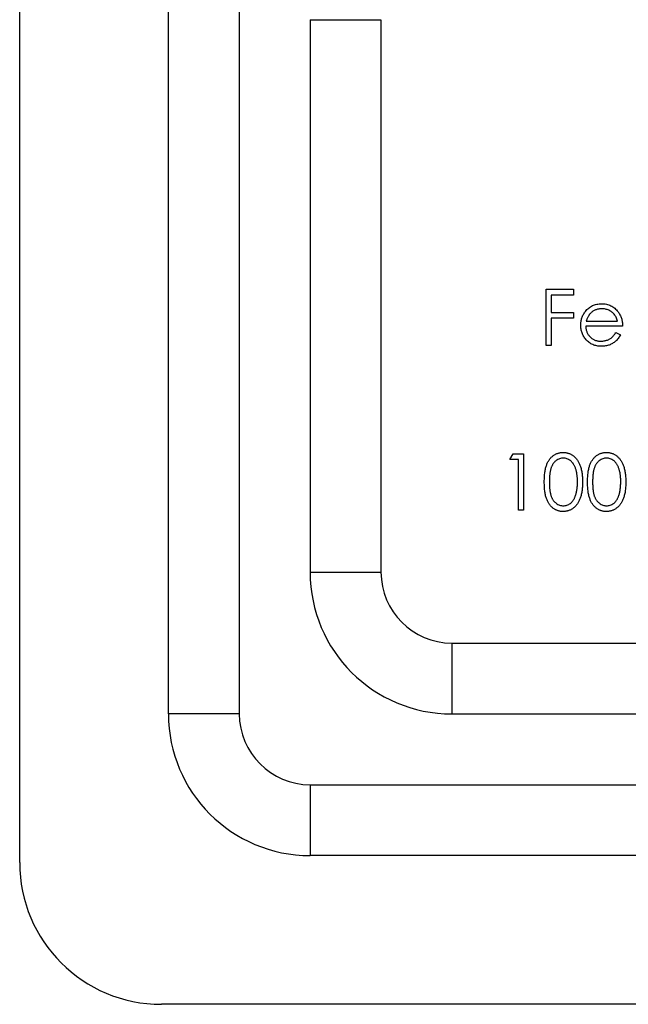
# Model space of a CAD drawing. Units: millimetres. Extents: x 2 to 146, y 2 to 102.
# Drawn here: x 51 to 60, y 77 to 91 of the extents above; entities that cross this region are included whole.
import ezdxf

# ---------------------------------------------------------------- set-up
doc = ezdxf.new("R2010")
doc.units = ezdxf.units.MM
doc.header["$LTSCALE"] = 0.5

msp = doc.modelspace()

# ---------------------------------------------------------------- linework, layer by layer
at = {"color": 7, "linetype": 'Continuous', "lineweight": 25}
for p, q in [((50.929, 79.083), (50.929, 95.083)), ((53.029, 81.183), (53.029, 92.983)), ((54.029, 92.983), (54.029, 81.183)), ((55.029, 90.983), (55.029, 83.183)), ((55.029, 90.983), (56.029, 90.983)), ((56.029, 90.983), (56.029, 83.183)), ((58.36, 87.177), (58.747, 87.177)), ((58.36, 86.383), (58.36, 87.177)), ((58.747, 87.177), (58.747, 87.096)), ((58.431, 87.096), (58.431, 86.851)), ((58.747, 87.096), (58.431, 87.096)), ((58.431, 86.851), (58.747, 86.851)), ((58.431, 86.77), (58.431, 86.383)), ((58.747, 86.77), (58.431, 86.77)), ((58.747, 86.851), (58.747, 86.77)), ((59.439, 86.658), (58.92, 86.658)), ((58.927, 86.729), (59.367, 86.729)), ((59.345, 86.566), (59.408, 86.533)), ((58.431, 86.383), (58.36, 86.383)), ((57.846, 84.773), (57.893, 84.854)), ((57.893, 84.854), (58.039, 84.854)), ((58.039, 84.854), (58.039, 84.06)), ((57.968, 84.773), (57.846, 84.773)), ((57.968, 84.06), (57.968, 84.773)), ((58.039, 84.06), (57.968, 84.06)), ((55.029, 83.183), (56.029, 83.183)), ((57.029, 82.183), (57.029, 81.183)), ((57.029, 82.183), (64.829, 82.183)), ((54.029, 81.183), (53.029, 81.183)), ((57.029, 81.183), (64.829, 81.183)), ((55.029, 80.183), (66.829, 80.183)), ((55.029, 80.183), (55.029, 79.183)), ((66.829, 79.183), (55.029, 79.183)), ((68.929, 77.083), (52.929, 77.083))]:
    msp.add_line(p, q, dxfattribs=at)
for centre, radius in [((57.029, 83.183), 2), ((57.029, 83.183), 1), ((55.029, 81.183), 2), ((55.029, 81.183), 1), ((52.929, 79.083), 2)]:
    msp.add_arc(centre, radius, 180, 270, dxfattribs=at)
for points, knots in [([(58.915, 86.865), (58.922, 86.874), (58.936, 86.891), (58.96, 86.913), (58.986, 86.932), (59.014, 86.947), (59.043, 86.959), (59.075, 86.967), (59.108, 86.972), (59.13, 86.973), (59.142, 86.973)], [0, 0, 0, 0, 0.128835, 0.253589, 0.374643, 0.49534, 0.616325, 0.739759, 0.866842, 1, 1, 1, 1]), ([(59.145, 86.902), (59.138, 86.902), (59.124, 86.902), (59.104, 86.899), (59.084, 86.895), (59.065, 86.889), (59.046, 86.881), (59.028, 86.872), (59.012, 86.861), (59.001, 86.852), (58.996, 86.848)], [0, 0, 0, 0, 0.131092, 0.259141, 0.384162, 0.505992, 0.629098, 0.750669, 0.874039, 1, 1, 1, 1]), ([(59.142, 86.973), (59.154, 86.973), (59.177, 86.973), (59.211, 86.967), (59.243, 86.958), (59.274, 86.946), (59.302, 86.929), (59.329, 86.909), (59.354, 86.886), (59.368, 86.868), (59.375, 86.859)], [0, 0, 0, 0, 0.13204, 0.259033, 0.38188, 0.502258, 0.622752, 0.744743, 0.870109, 1, 1, 1, 1]), ([(59.367, 86.729), (59.365, 86.739), (59.36, 86.757), (59.349, 86.782), (59.337, 86.804), (59.323, 86.824), (59.308, 86.841), (59.289, 86.856), (59.269, 86.87), (59.246, 86.881), (59.222, 86.891), (59.197, 86.897), (59.171, 86.902), (59.154, 86.902), (59.145, 86.902)], [0, 0, 0, 0, 0.09624, 0.185231, 0.267501, 0.3444, 0.419595, 0.496891, 0.576638, 0.660268, 0.745387, 0.83004, 0.914474, 1, 1, 1, 1]), ([(58.848, 86.672), (58.849, 86.681), (58.849, 86.698), (58.852, 86.724), (58.857, 86.75), (58.865, 86.774), (58.874, 86.798), (58.886, 86.822), (58.899, 86.844), (58.91, 86.858), (58.915, 86.865)], [0, 0, 0, 0, 0.128045, 0.253768, 0.377428, 0.500551, 0.623296, 0.746578, 0.872348, 1, 1, 1, 1]), ([(58.996, 86.848), (58.992, 86.844), (58.985, 86.837), (58.974, 86.826), (58.965, 86.813), (58.956, 86.798), (58.947, 86.783), (58.94, 86.766), (58.933, 86.748), (58.929, 86.736), (58.927, 86.729)], [0, 0, 0, 0, 0.109984, 0.22258, 0.3385, 0.458709, 0.585535, 0.717518, 0.854667, 1, 1, 1, 1]), ([(59.375, 86.859), (59.38, 86.852), (59.39, 86.839), (59.403, 86.816), (59.414, 86.793), (59.423, 86.768), (59.43, 86.743), (59.435, 86.716), (59.438, 86.687), (59.438, 86.668), (59.439, 86.658)], [0, 0, 0, 0, 0.118522, 0.236255, 0.356174, 0.47725, 0.60154, 0.729618, 0.862158, 1, 1, 1, 1]), ([(59.14, 86.373), (59.129, 86.373), (59.107, 86.374), (59.076, 86.378), (59.046, 86.385), (59.018, 86.395), (58.992, 86.408), (58.968, 86.424), (58.945, 86.443), (58.925, 86.464), (58.907, 86.487), (58.891, 86.511), (58.878, 86.536), (58.867, 86.562), (58.859, 86.588), (58.853, 86.615), (58.849, 86.643), (58.849, 86.662), (58.848, 86.672)], [0, 0, 0, 0, 0.071579, 0.139629, 0.204797, 0.268135, 0.329814, 0.391301, 0.453434, 0.516552, 0.579631, 0.641119, 0.701294, 0.76081, 0.819932, 0.87892, 0.938983, 1, 1, 1, 1]), ([(58.92, 86.658), (58.92, 86.65), (58.921, 86.635), (58.924, 86.613), (58.929, 86.592), (58.936, 86.573), (58.944, 86.554), (58.955, 86.536), (58.968, 86.519), (58.982, 86.504), (58.997, 86.49), (59.014, 86.478), (59.031, 86.467), (59.049, 86.459), (59.069, 86.452), (59.089, 86.448), (59.11, 86.445), (59.124, 86.444), (59.131, 86.444)], [0, 0, 0, 0, 0.068385, 0.134476, 0.198391, 0.260753, 0.321829, 0.383037, 0.444653, 0.507398, 0.569825, 0.630778, 0.690929, 0.750945, 0.811049, 0.872331, 0.935004, 1, 1, 1, 1]), ([(59.131, 86.444), (59.138, 86.444), (59.152, 86.445), (59.173, 86.447), (59.194, 86.452), (59.214, 86.457), (59.234, 86.465), (59.252, 86.473), (59.268, 86.483), (59.284, 86.494), (59.299, 86.507), (59.314, 86.524), (59.329, 86.544), (59.339, 86.558), (59.345, 86.566)], [0, 0, 0, 0, 0.082592, 0.163879, 0.245659, 0.327726, 0.40861, 0.485749, 0.559169, 0.630268, 0.705306, 0.792065, 0.889796, 1, 1, 1, 1]), ([(59.408, 86.533), (59.403, 86.524), (59.393, 86.507), (59.376, 86.483), (59.359, 86.461), (59.339, 86.443), (59.319, 86.427), (59.297, 86.413), (59.275, 86.4), (59.251, 86.39), (59.225, 86.383), (59.198, 86.377), (59.17, 86.374), (59.15, 86.373), (59.14, 86.373)], [0, 0, 0, 0, 0.09337, 0.181661, 0.265874, 0.346355, 0.4246, 0.501903, 0.579992, 0.658443, 0.738672, 0.821894, 0.908801, 1, 1, 1, 1]), ([(58.334, 84.457), (58.334, 84.47), (58.335, 84.494), (58.336, 84.53), (58.339, 84.564), (58.343, 84.596), (58.347, 84.625), (58.353, 84.652), (58.36, 84.677), (58.368, 84.7), (58.376, 84.721), (58.386, 84.74), (58.397, 84.758), (58.408, 84.775), (58.42, 84.791), (58.433, 84.806), (58.448, 84.818), (58.462, 84.83), (58.478, 84.84), (58.494, 84.85), (58.511, 84.857), (58.528, 84.863), (58.545, 84.868), (58.563, 84.872), (58.581, 84.874), (58.594, 84.874), (58.6, 84.874)], [0, 0, 0, 0, 0.068595, 0.133246, 0.194313, 0.251279, 0.304513, 0.354235, 0.400481, 0.443411, 0.484015, 0.523252, 0.561042, 0.5979, 0.633518, 0.668314, 0.702496, 0.736685, 0.770293, 0.803437, 0.835913, 0.86846, 0.900847, 0.933467, 0.966258, 1, 1, 1, 1]), ([(58.602, 84.793), (58.593, 84.793), (58.576, 84.792), (58.55, 84.785), (58.525, 84.774), (58.505, 84.761), (58.49, 84.749), (58.479, 84.739), (58.469, 84.728), (58.46, 84.716), (58.451, 84.702), (58.444, 84.688), (58.436, 84.673), (58.43, 84.656), (58.424, 84.638), (58.419, 84.618), (58.415, 84.596), (58.412, 84.572), (58.409, 84.546), (58.407, 84.518), (58.406, 84.488), (58.406, 84.468), (58.406, 84.457)], [0, 0, 0, 0, 0.060387, 0.120883, 0.182755, 0.247811, 0.281299, 0.315088, 0.349702, 0.384857, 0.420966, 0.458511, 0.497175, 0.537602, 0.580503, 0.627468, 0.678388, 0.733983, 0.793747, 0.857714, 0.926698, 1, 1, 1, 1]), ([(58.6, 84.874), (58.606, 84.874), (58.619, 84.874), (58.637, 84.872), (58.655, 84.868), (58.673, 84.863), (58.69, 84.857), (58.707, 84.85), (58.723, 84.841), (58.739, 84.83), (58.754, 84.818), (58.769, 84.805), (58.782, 84.79), (58.795, 84.774), (58.807, 84.757), (58.818, 84.738), (58.828, 84.718), (58.838, 84.696), (58.846, 84.673), (58.854, 84.647), (58.86, 84.62), (58.865, 84.591), (58.869, 84.56), (58.872, 84.528), (58.873, 84.493), (58.874, 84.469), (58.874, 84.457)], [0, 0, 0, 0, 0.033788, 0.067194, 0.099862, 0.132567, 0.165151, 0.197913, 0.231319, 0.265083, 0.299255, 0.334399, 0.369943, 0.406284, 0.444064, 0.482998, 0.523354, 0.565537, 0.609613, 0.656391, 0.705885, 0.758325, 0.813832, 0.872795, 0.934722, 1, 1, 1, 1]), ([(58.802, 84.457), (58.802, 84.467), (58.802, 84.485), (58.801, 84.513), (58.799, 84.539), (58.796, 84.563), (58.792, 84.587), (58.788, 84.609), (58.782, 84.629), (58.776, 84.649), (58.769, 84.667), (58.761, 84.684), (58.753, 84.699), (58.744, 84.714), (58.735, 84.727), (58.724, 84.739), (58.714, 84.749), (58.698, 84.761), (58.679, 84.774), (58.654, 84.785), (58.628, 84.792), (58.611, 84.793), (58.602, 84.793)], [0, 0, 0, 0, 0.065681, 0.128486, 0.188175, 0.245106, 0.299448, 0.350823, 0.399942, 0.446672, 0.491255, 0.533376, 0.573853, 0.612526, 0.649597, 0.685532, 0.720106, 0.753838, 0.818925, 0.880493, 0.940311, 1, 1, 1, 1]), ([(58.945, 84.457), (58.945, 84.47), (58.945, 84.494), (58.947, 84.53), (58.949, 84.564), (58.953, 84.596), (58.958, 84.625), (58.964, 84.652), (58.97, 84.677), (58.978, 84.7), (58.987, 84.721), (58.997, 84.74), (59.007, 84.758), (59.019, 84.775), (59.031, 84.791), (59.044, 84.806), (59.058, 84.818), (59.073, 84.83), (59.089, 84.84), (59.105, 84.85), (59.121, 84.857), (59.138, 84.863), (59.156, 84.868), (59.173, 84.872), (59.192, 84.874), (59.204, 84.874), (59.21, 84.874)], [0, 0, 0, 0, 0.068595, 0.133246, 0.194313, 0.251279, 0.304513, 0.354235, 0.400481, 0.443411, 0.484015, 0.523252, 0.561042, 0.5979, 0.633518, 0.668314, 0.702496, 0.736685, 0.770293, 0.803437, 0.835913, 0.86846, 0.900847, 0.933467, 0.966258, 1, 1, 1, 1]), ([(59.213, 84.793), (59.204, 84.793), (59.186, 84.792), (59.16, 84.785), (59.136, 84.774), (59.116, 84.761), (59.101, 84.749), (59.09, 84.739), (59.08, 84.728), (59.071, 84.716), (59.062, 84.702), (59.054, 84.688), (59.047, 84.673), (59.04, 84.656), (59.035, 84.638), (59.03, 84.618), (59.025, 84.596), (59.022, 84.572), (59.019, 84.546), (59.018, 84.518), (59.016, 84.488), (59.016, 84.468), (59.016, 84.457)], [0, 0, 0, 0, 0.060387, 0.120883, 0.182755, 0.247811, 0.281299, 0.315088, 0.349702, 0.384857, 0.420966, 0.458511, 0.497175, 0.537602, 0.580503, 0.627468, 0.678388, 0.733983, 0.793747, 0.857714, 0.926698, 1, 1, 1, 1]), ([(59.21, 84.874), (59.217, 84.874), (59.229, 84.874), (59.248, 84.872), (59.266, 84.868), (59.284, 84.863), (59.301, 84.857), (59.318, 84.85), (59.334, 84.841), (59.35, 84.83), (59.365, 84.818), (59.379, 84.805), (59.393, 84.79), (59.406, 84.774), (59.417, 84.757), (59.429, 84.738), (59.439, 84.718), (59.448, 84.696), (59.457, 84.673), (59.464, 84.647), (59.47, 84.62), (59.476, 84.591), (59.48, 84.56), (59.482, 84.528), (59.484, 84.493), (59.484, 84.469), (59.484, 84.457)], [0, 0, 0, 0, 0.033788, 0.067194, 0.099862, 0.132567, 0.165151, 0.197913, 0.231319, 0.265083, 0.299255, 0.334399, 0.369943, 0.406284, 0.444064, 0.482998, 0.523354, 0.565537, 0.609613, 0.656391, 0.705885, 0.758325, 0.813832, 0.872795, 0.934722, 1, 1, 1, 1]), ([(59.413, 84.457), (59.413, 84.467), (59.413, 84.485), (59.412, 84.513), (59.409, 84.539), (59.407, 84.563), (59.403, 84.587), (59.398, 84.609), (59.393, 84.629), (59.387, 84.649), (59.38, 84.667), (59.372, 84.684), (59.364, 84.699), (59.355, 84.714), (59.345, 84.727), (59.335, 84.739), (59.324, 84.749), (59.309, 84.761), (59.289, 84.774), (59.264, 84.785), (59.239, 84.792), (59.221, 84.793), (59.213, 84.793)], [0, 0, 0, 0, 0.065681, 0.128486, 0.188175, 0.245106, 0.299448, 0.350823, 0.399942, 0.446672, 0.491255, 0.533376, 0.573853, 0.612526, 0.649597, 0.685532, 0.720106, 0.753838, 0.818925, 0.880493, 0.940311, 1, 1, 1, 1]), ([(58.6, 84.04), (58.594, 84.04), (58.581, 84.04), (58.563, 84.042), (58.545, 84.046), (58.528, 84.051), (58.511, 84.057), (58.495, 84.064), (58.479, 84.073), (58.463, 84.083), (58.448, 84.095), (58.434, 84.108), (58.421, 84.122), (58.409, 84.138), (58.397, 84.155), (58.387, 84.173), (58.377, 84.193), (58.368, 84.214), (58.36, 84.237), (58.353, 84.262), (58.347, 84.289), (58.343, 84.319), (58.339, 84.35), (58.336, 84.384), (58.335, 84.42), (58.334, 84.444), (58.334, 84.457)], [0, 0, 0, 0, 0.0337871, 0.0666217, 0.0992849, 0.1313612, 0.1635852, 0.1961039, 0.2289023, 0.2621581, 0.2959912, 0.3302178, 0.3650598, 0.4009507, 0.4376204, 0.4757075, 0.5153807, 0.5564135, 0.5997648, 0.6464242, 0.6964314, 0.7497815, 0.8065733, 0.8674355, 0.9318868, 1, 1, 1, 1]), ([(58.406, 84.457), (58.406, 84.447), (58.406, 84.426), (58.407, 84.396), (58.409, 84.368), (58.411, 84.342), (58.415, 84.318), (58.419, 84.296), (58.424, 84.277), (58.43, 84.258), (58.436, 84.242), (58.443, 84.227), (58.451, 84.212), (58.46, 84.199), (58.469, 84.187), (58.479, 84.175), (58.49, 84.165), (58.505, 84.153), (58.525, 84.14), (58.55, 84.13), (58.576, 84.123), (58.593, 84.122), (58.602, 84.121)], [0, 0, 0, 0, 0.072951, 0.141584, 0.205926, 0.265301, 0.320597, 0.371817, 0.41879, 0.461699, 0.502134, 0.540804, 0.578181, 0.614297, 0.649678, 0.684299, 0.718359, 0.752081, 0.817652, 0.879722, 0.939966, 1, 1, 1, 1]), ([(58.874, 84.457), (58.874, 84.445), (58.873, 84.421), (58.872, 84.386), (58.869, 84.354), (58.865, 84.323), (58.86, 84.294), (58.854, 84.267), (58.847, 84.242), (58.838, 84.219), (58.829, 84.197), (58.819, 84.177), (58.808, 84.158), (58.796, 84.141), (58.783, 84.125), (58.769, 84.11), (58.755, 84.097), (58.74, 84.085), (58.724, 84.074), (58.707, 84.065), (58.69, 84.057), (58.673, 84.051), (58.655, 84.046), (58.637, 84.043), (58.619, 84.04), (58.606, 84.04), (58.6, 84.04)], [0, 0, 0, 0, 0.065063, 0.126773, 0.185516, 0.240765, 0.29298, 0.34225, 0.388919, 0.432776, 0.474628, 0.514775, 0.553606, 0.591426, 0.628028, 0.663804, 0.698984, 0.733591, 0.767628, 0.801208, 0.834264, 0.866981, 0.89972, 0.932702, 0.966176, 1, 1, 1, 1]), ([(58.772, 84.258), (58.775, 84.265), (58.78, 84.279), (58.786, 84.301), (58.791, 84.325), (58.795, 84.349), (58.798, 84.375), (58.801, 84.401), (58.802, 84.429), (58.802, 84.448), (58.802, 84.457)], [0, 0, 0, 0, 0.110588, 0.224542, 0.342503, 0.464324, 0.590756, 0.722227, 0.858843, 1, 1, 1, 1]), ([(59.21, 84.04), (59.204, 84.04), (59.192, 84.04), (59.173, 84.042), (59.156, 84.046), (59.138, 84.051), (59.121, 84.057), (59.105, 84.064), (59.089, 84.073), (59.074, 84.083), (59.059, 84.095), (59.045, 84.108), (59.032, 84.122), (59.02, 84.138), (59.008, 84.155), (58.997, 84.173), (58.988, 84.193), (58.979, 84.214), (58.971, 84.237), (58.964, 84.262), (58.958, 84.289), (58.953, 84.319), (58.949, 84.35), (58.947, 84.384), (58.945, 84.42), (58.945, 84.444), (58.945, 84.457)], [0, 0, 0, 0, 0.033787, 0.066622, 0.099285, 0.131361, 0.163585, 0.196104, 0.228902, 0.262158, 0.295991, 0.330218, 0.36506, 0.400951, 0.43762, 0.475708, 0.515381, 0.556414, 0.599765, 0.646424, 0.696431, 0.749782, 0.806573, 0.867436, 0.931887, 1, 1, 1, 1]), ([(59.016, 84.457), (59.016, 84.447), (59.016, 84.426), (59.018, 84.396), (59.02, 84.368), (59.022, 84.342), (59.026, 84.318), (59.03, 84.296), (59.034, 84.277), (59.04, 84.258), (59.047, 84.242), (59.054, 84.227), (59.062, 84.212), (59.07, 84.199), (59.08, 84.187), (59.09, 84.175), (59.101, 84.165), (59.116, 84.153), (59.136, 84.14), (59.161, 84.13), (59.187, 84.123), (59.204, 84.122), (59.213, 84.121)], [0, 0, 0, 0, 0.072951, 0.141584, 0.205926, 0.265301, 0.320597, 0.371817, 0.41879, 0.461699, 0.502134, 0.540804, 0.578181, 0.614297, 0.649678, 0.684299, 0.718359, 0.752081, 0.817652, 0.879722, 0.939966, 1, 1, 1, 1]), ([(59.484, 84.457), (59.484, 84.445), (59.484, 84.421), (59.482, 84.386), (59.479, 84.354), (59.476, 84.323), (59.471, 84.294), (59.464, 84.267), (59.457, 84.242), (59.449, 84.219), (59.439, 84.197), (59.429, 84.177), (59.418, 84.158), (59.406, 84.141), (59.394, 84.125), (59.38, 84.11), (59.365, 84.097), (59.35, 84.085), (59.334, 84.074), (59.318, 84.065), (59.301, 84.057), (59.284, 84.051), (59.266, 84.046), (59.248, 84.043), (59.229, 84.04), (59.217, 84.04), (59.21, 84.04)], [0, 0, 0, 0, 0.065063, 0.126773, 0.185516, 0.240765, 0.29298, 0.34225, 0.388919, 0.432776, 0.474628, 0.514775, 0.553606, 0.591426, 0.628028, 0.663804, 0.698984, 0.733591, 0.767628, 0.801208, 0.834264, 0.866981, 0.89972, 0.932702, 0.966176, 1, 1, 1, 1]), ([(59.383, 84.258), (59.385, 84.265), (59.39, 84.279), (59.397, 84.301), (59.401, 84.325), (59.406, 84.349), (59.409, 84.375), (59.411, 84.401), (59.413, 84.429), (59.413, 84.448), (59.413, 84.457)], [0, 0, 0, 0, 0.110588, 0.224542, 0.342503, 0.464324, 0.590756, 0.722227, 0.858843, 1, 1, 1, 1]), ([(58.602, 84.121), (58.611, 84.122), (58.629, 84.122), (58.654, 84.129), (58.679, 84.14), (58.699, 84.152), (58.713, 84.164), (58.724, 84.174), (58.734, 84.186), (58.743, 84.198), (58.752, 84.211), (58.759, 84.226), (58.766, 84.241), (58.77, 84.252), (58.772, 84.258)], [0, 0, 0, 0, 0.112813, 0.225394, 0.339595, 0.459675, 0.521735, 0.583926, 0.648174, 0.713881, 0.781004, 0.851451, 0.924051, 1, 1, 1, 1]), ([(59.213, 84.121), (59.222, 84.122), (59.239, 84.122), (59.265, 84.129), (59.29, 84.14), (59.309, 84.152), (59.324, 84.164), (59.335, 84.174), (59.344, 84.186), (59.354, 84.198), (59.362, 84.211), (59.37, 84.226), (59.377, 84.241), (59.381, 84.252), (59.383, 84.258)], [0, 0, 0, 0, 0.1128134, 0.2253939, 0.3395948, 0.4596754, 0.5217352, 0.5839258, 0.6481741, 0.713881, 0.7810045, 0.8514509, 0.9240507, 1, 1, 1, 1])]:
    msp.add_open_spline(points, degree=3, knots=knots, dxfattribs=at)

doc.saveas('drawing.dxf')
